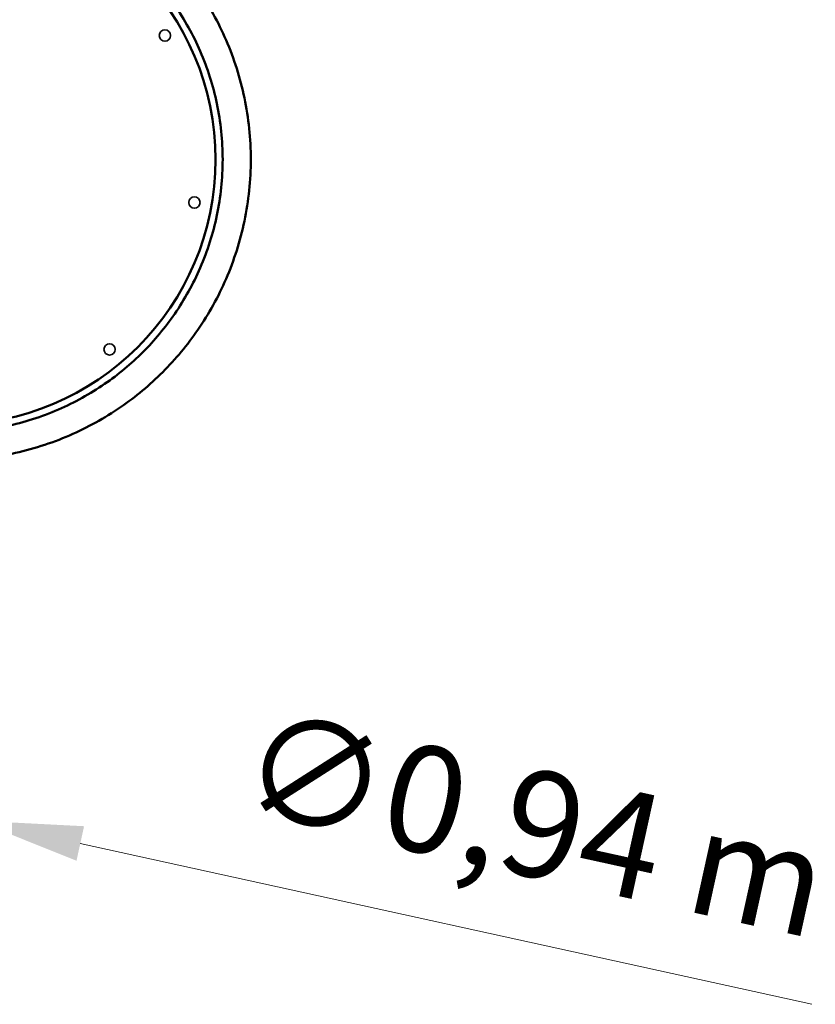
# Model space of a CAD drawing. Units: millimetres. Extents: x 901 to 11719, y 196 to 7707.
# Drawn here: x 6671 to 7233, y 2697 to 3394 of the extents above; entities that cross this region are included whole.
import ezdxf

# ---------------------------------------------------------------- set-up
doc = ezdxf.new("R2010")
doc.units = ezdxf.units.MM
doc.header["$LTSCALE"] = 30
for name, color, linetype, lineweight in [('Bemaßung', 7, 'Continuous', 5), ('ESF_Spielgeraet', 7, 'Continuous', 15), ('Sichtbar (ISO)', 7, 'Continuous', 50), ('Sichtbar schmal (ISO)', 7, 'Continuous', 35)]:
    doc.layers.add(name, color=color, linetype=linetype, lineweight=lineweight)
doc.styles.add('Kinderland text', font='tahoma.ttf')
doc.dimstyles.new('Kinderland m', dxfattribs={"dimscale": 30, "dimtxt": 2.5, "dimasz": 2.5, "dimexe": 3.175, "dimexo": 0.8, "dimgap": 0.8, "dimtad": 1, "dimlfac": 0.001, "dimrnd": 1e-08, "dimzin": 0, "dimtxsty": 'Kinderland text', "dimcen": 0.09, "dimdle": 10, "dimclrd": 256, "dimclre": 256, "dimclrt": 256, "dimadec": 0, "dimazin": 0, "dimtfac": 1.4, "dimtmove": 0, "dimatfit": 3, "dimfxl": 1, "dimtolj": 1, "dimtzin": 0, "dimlwd": 5, "dimlwe": 5, "dimarcsym": 0})

# ---------------------------------------------------------------- blocks, each defined once
blk = doc.blocks.new('*D22')
at = {"layer": 'Bemaßung', "linetype": 'Continuous', "lineweight": 5, "transparency": 16777216}
for p, q in [((6180.56, 2925.79), (6180.56, 2931.19)), ((6177.86, 2928.49), (6183.26, 2928.49)), ((7230.94, 2697.48), (6714.02, 2811.17))]:
    blk.add_line(p, q, dxfattribs=at)
at = {"layer": 'Bemaßung', "linetype": 'Continuous', "transparency": 16777216}
blk.add_solid([(6716.71, 2823.38), (6711.34, 2798.96), (6640.77, 2827.28)], dxfattribs=at)
at = {"layer": 'Defpoints', "color": 0, "linetype": 'Continuous', "transparency": 16777216}
for p in [(5720.35, 3029.7), (6640.77, 2827.28)]:
    blk.add_point(p, dxfattribs=at)
at = {"layer": 'Bemaßung', "linetype": 'Continuous', "lineweight": 9, "transparency": 16777216, "insert": (7042.99, 2862.1), "char_height": 75, "attachment_point": 2, "rotation": 347.59657, "style": 'Kinderland text'}
blk.add_mtext('\\A1;∅0,94 m', dxfattribs=at)
blk = doc.blocks.new('26-0122-XVL-0-000_Murmel-Kombie_M-03')
at = {"layer": 'Sichtbar (ISO)'}
blk.add_circle((6622.042, 3294.712), 187.5, dxfattribs=at)
for points, knots in [([(6471.782, 3444.972), (6476.364, 3449.555), (6485.947, 3458.299), (6507.257, 3474.439), (6537.613, 3491.238), (6578.494, 3504.216), (6622.04, 3508.726), (6665.591, 3504.216), (6706.467, 3491.239), (6742.525, 3471.285), (6773.143, 3445.813), (6798.614, 3415.196), (6818.568, 3379.14), (6831.546, 3338.26), (6836.055, 3294.714), (6831.546, 3251.163), (6818.568, 3210.286), (6798.615, 3174.228), (6773.142, 3143.611), (6742.526, 3118.14), (6706.47, 3098.186), (6665.59, 3085.208), (6622.043, 3080.698), (6578.493, 3085.208), (6537.616, 3098.186), (6501.558, 3118.139), (6470.941, 3143.611), (6445.469, 3174.228), (6425.516, 3210.284), (6412.538, 3251.164), (6408.028, 3294.711), (6412.538, 3338.261), (6425.515, 3379.138), (6442.315, 3409.497), (6458.453, 3430.805), (6467.199, 3440.39), (6471.782, 3444.972)], [0, 0, 0, 0, 18.5269493, 37.0538987, 76.3340911, 117.2527777, 159.0428769, 200.8329762, 241.7516628, 281.0318552, 318.0857539, 355.1396526, 394.419845, 435.3385316, 477.1286308, 518.9187301, 559.8374167, 599.1176091, 636.1715078, 673.2254065, 712.5055989, 753.4242855, 795.2143847, 837.004484, 877.9231705, 917.203363, 954.2572617, 991.3111604, 1030.5913528, 1071.5100394, 1113.3001386, 1155.0902379, 1196.0089244, 1235.2891169, 1253.8160663, 1272.3430156, 1272.3430156, 1272.3430156, 1272.3430156]), ([(6485.844, 3430.91), (6481.69, 3426.757), (6473.763, 3418.069), (6459.135, 3398.755), (6443.907, 3371.237), (6432.144, 3334.186), (6428.056, 3294.711), (6432.144, 3255.24), (6443.908, 3218.185), (6461.994, 3185.504), (6485.082, 3157.752), (6512.833, 3134.664), (6545.517, 3116.578), (6582.568, 3104.815), (6622.043, 3100.727), (6661.514, 3104.815), (6698.568, 3116.578), (6731.25, 3134.664), (6759.002, 3157.752), (6782.09, 3185.504), (6800.176, 3218.187), (6811.939, 3255.239), (6816.027, 3294.714), (6811.939, 3334.185), (6800.176, 3371.239), (6782.09, 3403.921), (6759.002, 3431.672), (6731.25, 3454.761), (6698.566, 3472.847), (6661.515, 3484.61), (6622.04, 3488.697), (6582.569, 3484.61), (6545.514, 3472.846), (6517.999, 3457.619), (6498.684, 3442.99), (6489.997, 3435.064), (6485.844, 3430.91)], [-1272.3430156, -1272.3430156, -1272.3430156, -1272.3430156, -1253.8160663, -1235.2891169, -1196.0089244, -1155.0902379, -1113.3001386, -1071.5100394, -1030.5913528, -991.3111604, -954.2572617, -917.203363, -877.9231705, -837.004484, -795.2143847, -753.4242855, -712.5055989, -673.2254065, -636.1715078, -599.1176091, -559.8374167, -518.9187301, -477.1286308, -435.3385316, -394.419845, -355.1396526, -318.0857539, -281.0318552, -241.7516628, -200.8329762, -159.0428769, -117.2527777, -76.3340911, -37.0538987, -18.5269493, 0, 0, 0, 0])]:
    blk.add_open_spline(points, degree=3, knots=knots, dxfattribs=at)
at = {"layer": 'Sichtbar schmal (ISO)'}
for centre in [(6773.834, 3382.35), (6794.654, 3264.276), (6734.706, 3160.444)]:
    blk.add_circle(centre, 4, dxfattribs=at)
at = {"layer": 'Bemaßung', "linetype": 'Continuous', "lineweight": 9}
dim = blk.add_diameter_dim_2p(p1=(5720.354, 3029.702), p2=(6640.774, 2827.277), text='<> m', dimstyle='Kinderland m', override={"dimgap": 0.8, "dimdec": 2, "dimlfac": 0.001, "dimpost": '', "dimtol": 0, "dimlim": 0, "dimtp": 0, "dimtm": 0, "dimtdec": 2, "dimtofl": 0}, dxfattribs=at)
dim.commit()
dim.dimension.update_dxf_attribs({"geometry": '*D22', "text_midpoint": (7017.129, 2744.506), "dimtype": 131})

msp = doc.modelspace()

# ---------------------------------------------------------------- block references
at = {"layer": 'ESF_Spielgeraet'}
msp.add_blockref('26-0122-XVL-0-000_Murmel-Kombie_M-03', (0, 0), dxfattribs=at)

doc.saveas('drawing.dxf')
